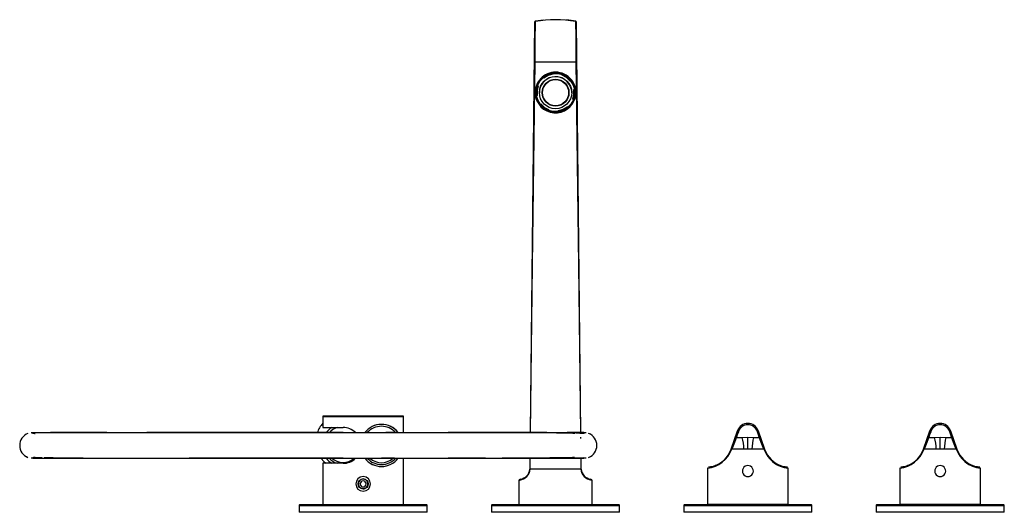
# Paper-space layout '_Bottom' of a CAD drawing. Units: millimetres. Extents: x -293 to 245, y -4 to 265.
import ezdxf

# ---------------------------------------------------------------- set-up
doc = ezdxf.new("R2010")
doc.units = ezdxf.units.MM
doc.header["$PDSIZE"] = -1

psp = doc.layouts.new('_Bottom')

# ---------------------------------------------------------------- linework, layer by layer
at = {"color": 7, "linetype": 'Continuous', "lineweight": 25}
for p, q in [((-11.45, 263.46), (-13.8, 39.5)), ((-10.95, 263.93), (-11.06, 264.04)), ((11.06, 264.04), (10.95, 263.93)), ((13.8, 39.41), (11.45, 263.46)), ((-11.18, 241.82), (11.18, 241.82)), ((-5.03, 234.32), (-6.73, 233.24)), ((-6.38, 232.94), (-6.71, 233.18)), ((-1.53, 235.09), (-1.49, 235.5)), ((3.66, 235.04), (3.59, 234.42)), ((3.63, 234.96), (3.59, 234.55)), ((3.66, 235.15), (3.66, 235.04)), ((7.88, 231.43), (8.26, 231.6)), ((-9.91, 229.03), (-9.91, 229.14)), ((-9.91, 229.03), (-9.41, 228.66)), ((-9.41, 228.79), (-9.75, 229.03)), ((10.35, 226.9), (9.97, 226.74)), ((10.54, 226.86), (9.97, 226.61)), ((-10.7, 225.01), (-10.7, 225)), ((-10.54, 223.26), (-10.54, 223.15)), ((-10.35, 223.36), (-9.97, 223.52)), ((-10.1, 225.13), (-10.1, 225.01)), ((-9.97, 223.4), (-10.01, 225.01)), ((-7.35, 225.06), (-7.35, 224.94)), ((7.35, 224.94), (7.35, 225.06)), ((9.41, 221.47), (9.75, 221.23)), ((9.97, 221.21), (9.91, 220.99)), ((9.91, 220.99), (9.91, 221.1)), ((10.1, 225.01), (10.1, 225.13)), ((10.7, 225), (10.7, 225.01)), ((-8.74, 218.85), (-8.39, 218.48)), ((-8.45, 218.46), (-8.45, 218.56)), ((-7.88, 218.83), (-8.26, 218.66)), ((-8.25, 218.54), (-7.88, 218.71)), ((-7.88, 218.83), (-7.88, 218.71)), ((-3.66, 215.09), (-3.66, 214.98)), ((-3.63, 215.3), (-3.59, 215.71)), ((1.47, 214.44), (1.53, 215.05)), ((1.53, 215.17), (1.49, 214.76)), ((1.53, 215.17), (1.53, 215.05)), ((6.71, 217.08), (6.38, 217.32)), ((6.38, 217.32), (6.38, 217.2)), ((6.88, 216.83), (6.38, 217.2)), ((6.88, 216.94), (6.88, 216.83)), ((1.47, 214.44), (1.47, 214.54)), ((-83.2, 48.5), (-126.8, 48.5)), ((-127, 48.3), (-127, 42.25)), ((-127, 48.3), (-83, 48.3)), ((-83, 39.46), (-83, 48.3)), ((-244.91, 39.5), (-275.65, 39.5)), ((-127, 42.25), (-116, 42.25)), ((-122.11, 39.49), (-121.97, 39.61)), ((-116, 39.5), (-119.9, 39.5)), ((-101.34, 39.49), (-101.2, 39.61)), ((-87.91, 39.5), (-88.29, 39.5)), ((-4.73, 39.5), (-58.51, 39.5)), ((13.53, 39.31), (12.77, 39.31)), ((95.86, 30.5), (99.33, 40.48)), ((110.67, 40.48), (114.14, 30.5)), ((200.86, 30.5), (204.33, 40.48)), ((215.67, 40.48), (219.14, 30.5)), ((13.83, 36.21), (13.82, 36.95)), ((98.78, 36.9), (98.69, 36.65)), ((98.78, 36.9), (101.91, 36.9)), ((101.91, 36.9), (105, 36.95)), ((105, 36.95), (108.09, 36.9)), ((105, 30.5), (105, 36.95)), ((108.09, 36.9), (111.22, 36.9)), ((111.31, 36.65), (111.22, 36.9)), ((203.78, 36.9), (203.69, 36.65)), ((203.78, 36.9), (206.91, 36.9)), ((206.91, 36.9), (210, 36.95)), ((210, 36.95), (213.09, 36.9)), ((210, 30.5), (210, 36.95)), ((213.09, 36.9), (216.22, 36.9)), ((216.31, 36.65), (216.22, 36.9)), ((96.19, 30.52), (96.13, 30.34)), ((107.15, 30.5), (96.27, 30.5)), ((113.87, 30.34), (113.81, 30.52)), ((201.19, 30.52), (201.13, 30.34)), ((212.15, 30.5), (201.27, 30.5)), ((218.87, 30.34), (218.81, 30.52)), ((-116, 25.5), (-199.99, 25.5)), ((-127, 22.75), (-127, 0)), ((-116, 22.75), (-127, 22.75)), ((-87.95, 25.5), (-90.05, 25.5)), ((-83, 0), (-83, 25.5)), ((-38.15, 25.5), (-58.51, 25.5)), ((-32.45, 25.63), (-30.87, 25.64)), ((-13.94, 25.74), (-14, 19.98)), ((-13.85, 19.99), (-13.78, 25.5)), ((-4.76, 25.5), (-13.78, 25.5)), ((13.78, 25.5), (13.85, 19.99)), ((14, 19.98), (13.94, 25.5)), ((87.62, 21.71), (87.17, 21.51)), ((192.62, 21.71), (192.17, 21.51)), ((83.23, 20.18), (83, 20.05)), ((83, 20.05), (83, 0.5)), ((127, 0.5), (127, 20.05)), ((188.23, 20.18), (188, 20.05)), ((188, 20.05), (188, 0.5)), ((232, 0.5), (232, 20.05)), ((-20, 13.11), (-20, 0)), ((19.56, 13.6), (20, 13.11)), ((20, 0), (20, 13.11)), ((-70.3, 0), (-139.7, 0)), ((34.7, 0), (-34.7, 0)), ((139.7, 0), (70.3, 0)), ((83, 0.5), (127, 0.5)), ((244.7, 0), (175.3, 0)), ((188, 0.5), (232, 0.5)), ((-140, -0.3), (-140, -4)), ((-140, -0.3), (-70, -0.3)), ((-70, -4), (-140, -4)), ((-70, -4), (-70, -0.3)), ((-35, -0.3), (-35, -4)), ((-35, -0.3), (35, -0.3)), ((35, -4), (-35, -4)), ((35, -4), (35, -0.3)), ((70, -0.3), (70, -4)), ((70, -0.3), (140, -0.3)), ((140, -4), (70, -4)), ((140, -4), (140, -0.3)), ((175, -0.3), (175, -4)), ((175, -0.3), (245, -0.3)), ((245, -4), (175, -4)), ((245, -4), (245, -0.3))]:
    psp.add_line(p, q, dxfattribs=at)
at = {"color": 7, "linetype": 'Continuous'}
psp.add_line((0, 0), (4.03, 0), dxfattribs=at)
at = {"color": 7, "linetype": 'Continuous', "lineweight": 25, "flags": 128}
for points in [[(-11.18, 241.82), (-11.13, 246.01), (-11.1, 249.12), (-11.08, 250.96), (-11.07, 252.65), (-11.05, 254.2), (-11.04, 255.61), (-11.02, 257.59), (-11, 259.33), (-10.98, 260.84), (-10.96, 262.65), (-10.95, 263.93)], [(-6.44, 264.59), (-7.95, 264.49), (-11.06, 264.02)], [(10.95, 263.93), (10.96, 262.65), (10.98, 260.84), (11.01, 258.49), (11.04, 255.61), (11.06, 253.7), (11.08, 251.54), (11.1, 249.12), (11.12, 247.7), (11.13, 246.01), (11.15, 244.05), (11.18, 241.82)], [(-13.61, 39.5), (-12.52, 130.91), (-11.18, 241.82)], [(11.18, 241.82), (12.52, 130.91), (13.61, 39.39)], [(-9.91, 229.14), (-8.65, 231.4), (-6.88, 233.29)], [(-9.75, 229.03), (-8.3, 231.54), (-6.71, 233.18)], [(-6.88, 233.18), (-4.34, 234.76), (-1.47, 235.58)], [(-4.26, 234.56), (-6.49, 233.22), (-6.56, 233.15)], [(-1.53, 235.09), (-4.1, 234.34), (-6.38, 232.94)], [(-1.43, 235.31), (-2.11, 235.25), (-4.26, 234.56)], [(-1.49, 235.5), (1.42, 235.51), (3.63, 234.96)], [(-1.47, 235.69), (1.13, 235.73), (3.66, 235.15)], [(7.88, 231.43), (5.94, 233.27), (3.59, 234.55)], [(3.66, 235.04), (6.3, 233.64), (8.31, 231.69)], [(8.26, 231.6), (9.72, 229.09), (10.35, 226.9)], [(8.45, 231.67), (9.78, 229.45), (10.54, 226.97)], [(-10.54, 223.15), (-10.64, 226.13), (-9.91, 229.03)], [(-9.41, 228.79), (-10.04, 226.19), (-9.97, 223.52)], [(9.41, 221.47), (10.04, 224.07), (9.97, 226.74)], [(10.55, 226.58), (10.64, 223.88), (10.21, 222.19)], [(-8.45, 218.56), (-9.78, 220.78), (-10.54, 223.26)], [(-8.26, 218.66), (-9.72, 221.17), (-10.35, 223.36)], [(9.75, 221.23), (8.3, 218.72), (6.71, 217.08)], [(9.91, 221.1), (8.65, 218.83), (6.88, 216.94)], [(10.01, 225), (10.04, 223.94), (9.41, 221.35)], [(-3.66, 214.98), (-6.3, 216.38), (-8.45, 218.46)], [(-7.88, 218.83), (-5.94, 216.99), (-3.59, 215.71)], [(-3.59, 215.59), (-5.94, 216.86), (-7.88, 218.71)], [(-7.37, 217.42), (-6.58, 216.59), (-3.84, 215.04), (-0.78, 214.36), (2.35, 214.59), (5.28, 215.72), (6.05, 216.32)], [(1.47, 214.54), (-1.13, 214.5), (-3.66, 215.09)], [(1.49, 214.76), (-1.42, 214.75), (-3.63, 215.3)], [(6.88, 216.83), (4.34, 215.25), (1.47, 214.44)], [(1.53, 215.17), (4.1, 215.92), (6.38, 217.32)], [(6.38, 217.2), (4.1, 215.8), (1.53, 215.05)], [(16.8, 39.31), (15.38, 39.32), (13.08, 39.33), (9.99, 39.34), (6.22, 39.34), (1.85, 39.35), (-3.03, 39.36), (-8.34, 39.36), (-14, 39.37), (-19.93, 39.37), (-26.05, 39.38), (-32.3, 39.38), (-38.6, 39.38), (-46.1, 39.39), (-53.42, 39.39), (-60.45, 39.39), (-67.15, 39.39), (-73.9, 39.39), (-85.45, 39.39), (-97.26, 39.39), (-109.27, 39.39), (-118.34, 39.39), (-127.44, 39.39), (-136.54, 39.39), (-145.61, 39.39), (-152.11, 39.39), (-159.26, 39.39), (-167.03, 39.39), (-175.38, 39.39), (-184.26, 39.38), (-193.6, 39.38), (-203.3, 39.38), (-213.26, 39.38), (-223.33, 39.38), (-230.86, 39.37), (-238.27, 39.37), (-245.48, 39.37), (-252.37, 39.37), (-258.82, 39.36), (-264.74, 39.36), (-270.08, 39.36), (-274.78, 39.35), (-278.78, 39.35), (-282.05, 39.35), (-284.53, 39.34), (-286.19, 39.34)], [(-285.4, 39.5), (-285.38, 39.5), (-284.44, 39.5), (-282.57, 39.5), (-279.78, 39.5), (-276.03, 39.5), (-271.26, 39.5), (-265.44, 39.5), (-259.45, 39.5), (-252.6, 39.5), (-244.9, 39.5), (-236.41, 39.5), (-227.22, 39.5), (-217.59, 39.5), (-207.44, 39.5), (-196.84, 39.5), (-185.88, 39.5), (-174.41, 39.5), (-162.73, 39.5), (-150.91, 39.5), (-139.04, 39.5), (-127.18, 39.5), (-115.62, 39.5), (-104.22, 39.5), (-93.03, 39.5), (-82.13, 39.5), (-70.22, 39.5), (-58.86, 39.5), (-48.13, 39.5), (-38.14, 39.5), (-28.97, 39.5), (-20.66, 39.5), (-13.63, 39.5), (-7.36, 39.5), (-1.86, 39.5), (2.89, 39.5), (6.88, 39.5), (10.86, 39.5), (13.63, 39.5), (15.19, 39.5), (15.41, 39.5)], [(-120.58, 39.5), (-122.42, 39.5), (-126.1, 39.5), (-130.56, 39.5), (-135.9, 39.5), (-142.18, 39.5), (-149.49, 39.5), (-158.01, 39.5), (-167.5, 39.5), (-177.78, 39.5), (-188.67, 39.5), (-199.99, 39.5), (-211.57, 39.5), (-223.12, 39.5)], [(-119.55, 39.49), (-119.85, 39.49), (-121.55, 39.47), (-123.51, 39.45), (-125.69, 39.43), (-128.04, 39.42), (-130.5, 39.4), (-133.31, 39.39), (-136.05, 39.39)], [(-88.81, 39.5), (-89.81, 39.5), (-91.13, 39.5), (-92.36, 39.5), (-92.61, 39.5)], [(-61.7, 39.39), (-64.93, 39.39), (-68.38, 39.4), (-71.92, 39.41), (-75.44, 39.42), (-78.44, 39.43), (-81.21, 39.45), (-83.72, 39.46), (-85.93, 39.47), (-87.86, 39.49), (-88.64, 39.49)], [(10.63, 38.99), (9.48, 39.05), (7.31, 39.11), (4.76, 39.17), (0.62, 39.24), (-3.85, 39.29), (-8.45, 39.33), (-13, 39.35), (-15.79, 39.36)], [(-9.55, 39.35), (-10.84, 39.36), (-13.73, 39.37)], [(15.47, 39.5), (15.55, 39.5), (14.72, 39.5), (12.81, 39.5), (9.93, 39.5), (6.32, 39.5)], [(16.02, 39.41), (16.04, 39.4), (15.79, 39.25), (15.15, 39.02)], [(99.81, 39.96), (99.21, 38.2), (98.78, 36.9)], [(99.33, 40.48), (99.32, 40.4), (99.33, 40.32), (99.37, 40.24), (99.43, 40.16), (99.5, 40.09), (99.59, 40.03), (99.7, 39.98), (99.81, 39.96)], [(110.67, 40.48), (110.68, 40.4), (110.67, 40.32), (110.63, 40.24), (110.57, 40.16), (110.5, 40.09), (110.41, 40.03), (110.3, 39.98), (110.19, 39.96)], [(111.22, 36.9), (110.79, 38.2), (110.19, 39.96)], [(204.81, 39.96), (204.21, 38.2), (203.78, 36.9)], [(204.33, 40.48), (204.32, 40.4), (204.33, 40.32), (204.37, 40.24), (204.43, 40.16), (204.5, 40.09), (204.59, 40.03), (204.7, 39.98), (204.81, 39.96)], [(215.67, 40.48), (215.68, 40.4), (215.67, 40.32), (215.63, 40.24), (215.57, 40.16), (215.5, 40.09), (215.41, 40.03), (215.3, 39.98), (215.19, 39.96)], [(216.22, 36.9), (215.79, 38.2), (215.19, 39.96)], [(98.69, 36.65), (98.24, 35.52), (97.67, 34.05), (97.01, 32.36), (96.27, 30.5)], [(98.69, 36.65), (100.48, 36.82), (101.91, 36.9)], [(108.09, 36.9), (109.9, 36.79), (111.31, 36.65)], [(113.73, 30.5), (112.99, 32.36), (112.33, 34.05), (111.76, 35.52), (111.31, 36.65)], [(203.69, 36.65), (203.24, 35.52), (202.67, 34.05), (202.01, 32.36), (201.27, 30.5)], [(203.69, 36.65), (205.48, 36.82), (206.91, 36.9)], [(213.09, 36.9), (214.9, 36.79), (216.31, 36.65)], [(218.73, 30.5), (217.99, 32.36), (217.33, 34.05), (216.76, 35.52), (216.31, 36.65)], [(87.63, 21.69), (86, 21.07), (84.59, 20.73), (83.73, 20.58), (83.44, 20.55), (83.73, 20.58), (84.59, 20.73), (86, 21.07), (87.87, 21.77), (90.08, 23.01), (92.36, 24.89), (94.37, 27.43), (95.86, 30.5)], [(95.95, 30.77), (95.96, 30.71), (96.01, 30.64), (96.09, 30.58), (96.19, 30.52)], [(96.27, 30.5), (96.23, 30.51), (96.19, 30.52)], [(113.73, 30.5), (110.5, 30.5), (107.15, 30.5)], [(113.81, 30.52), (113.76, 30.51), (113.73, 30.5)], [(114.14, 30.5), (115.63, 27.43), (117.64, 24.89), (119.92, 23.01), (122.13, 21.77), (124, 21.07), (125.41, 20.73), (126.27, 20.58), (126.56, 20.55), (126.27, 20.58), (125.41, 20.73), (124, 21.07), (122.34, 21.7)], [(192.63, 21.69), (191, 21.07), (189.59, 20.73), (188.73, 20.58), (188.44, 20.55), (188.73, 20.58), (189.59, 20.73), (191, 21.07), (192.87, 21.77), (195.08, 23.01), (197.36, 24.89), (199.37, 27.43), (200.86, 30.5)], [(200.95, 30.77), (200.96, 30.71), (201.01, 30.64), (201.09, 30.58), (201.19, 30.52)], [(201.27, 30.5), (201.23, 30.51), (201.19, 30.52)], [(218.73, 30.5), (215.5, 30.5), (212.15, 30.5)], [(218.81, 30.52), (218.76, 30.51), (218.73, 30.5)], [(219.14, 30.5), (220.63, 27.43), (222.64, 24.89), (224.92, 23.01), (227.13, 21.77), (229, 21.07), (230.41, 20.73), (231.27, 20.58), (231.56, 20.55), (231.27, 20.58), (230.41, 20.73), (229, 21.07), (227.34, 21.7)], [(-288.82, 26.39), (-288.85, 26.37), (-288.47, 26.25)], [(-286.19, 25.66), (-284.24, 25.66), (-281.26, 25.65), (-277.34, 25.64), (-272.56, 25.64), (-267.01, 25.63), (-260.81, 25.63), (-254.05, 25.63), (-246.86, 25.62), (-239.4, 25.62), (-231.84, 25.62), (-224.3, 25.62), (-216.89, 25.61), (-208.31, 25.61), (-200.19, 25.61), (-192.61, 25.61), (-185.13, 25.61), (-177.61, 25.61), (-168.18, 25.61), (-158.77, 25.61), (-149.42, 25.61), (-140.18, 25.61), (-132.89, 25.61), (-125.71, 25.61), (-118.65, 25.61), (-111.73, 25.61), (-104.41, 25.61), (-97.76, 25.61), (-90.64, 25.61), (-83.09, 25.62), (-75.18, 25.62), (-66.96, 25.62), (-58.52, 25.62), (-49.95, 25.63), (-41.38, 25.63), (-32.94, 25.63), (-24.77, 25.64), (-16.99, 25.64), (-9.73, 25.65), (-4.67, 25.65), (-0.01, 25.66), (4.21, 25.66), (7.93, 25.67), (11.1, 25.67), (13.68, 25.68), (15.6, 25.69), (16.8, 25.69)], [(-285.4, 25.5), (-285.38, 25.5), (-284.44, 25.5), (-282.57, 25.5), (-279.78, 25.5), (-276.03, 25.5), (-271.26, 25.5), (-265.44, 25.5), (-259.45, 25.5), (-252.6, 25.5), (-244.9, 25.5), (-236.41, 25.5), (-227.22, 25.5), (-217.59, 25.5), (-207.44, 25.5), (-196.84, 25.5), (-185.88, 25.5), (-174.41, 25.5), (-162.73, 25.5), (-150.91, 25.5), (-139.04, 25.5), (-127.18, 25.5), (-115.62, 25.5), (-104.22, 25.5), (-93.03, 25.5), (-82.13, 25.5), (-70.22, 25.5), (-58.86, 25.5), (-48.13, 25.5), (-38.14, 25.5), (-28.97, 25.5), (-20.66, 25.5), (-13.63, 25.5), (-7.36, 25.5), (-1.86, 25.5), (2.89, 25.5), (6.88, 25.5), (10.86, 25.5), (13.63, 25.5), (15.19, 25.5), (15.41, 25.5)], [(-284.03, 25.97), (-282.94, 25.93), (-280.25, 25.86)], [(-279.07, 25.97), (-277.48, 25.91), (-274.22, 25.83), (-270.46, 25.76), (-266.36, 25.71), (-262.1, 25.68), (-257.78, 25.65), (-256.15, 25.64)], [(-260.43, 25.65), (-260, 25.65), (-255.6, 25.63), (-255.11, 25.63)], [(-153.58, 25.61), (-152.71, 25.61), (-149.62, 25.61), (-146.4, 25.6), (-143.09, 25.6), (-139.75, 25.59), (-136.44, 25.57), (-133.21, 25.56), (-130.09, 25.55), (-127.16, 25.53), (-124.6, 25.52), (-122.3, 25.51), (-122.05, 25.51)], [(-127.95, 25.41), (-126.51, 23.76), (-125.38, 22.75)], [(-90.13, 25.5), (-91.13, 25.5), (-92.36, 25.5), (-93.57, 25.5), (-94.57, 25.5), (-95, 25.5)], [(-90.4, 25.51), (-90.06, 25.51), (-88.67, 25.53), (-87.1, 25.55), (-85.32, 25.57), (-83.36, 25.59), (-81.22, 25.6), (-78.92, 25.61), (-76.49, 25.61), (-71.74, 25.61), (-66.55, 25.61), (-61.09, 25.61), (-55.49, 25.61), (-52.62, 25.61), (-49.76, 25.61), (-46.91, 25.61), (-43.78, 25.61), (-40.24, 25.62), (-36.36, 25.63), (-35.91, 25.63)], [(-61.94, 25.62), (-59.89, 25.62), (-51.5, 25.63), (-43.1, 25.63), (-34.84, 25.63), (-26.85, 25.64), (-19.26, 25.64), (-12.17, 25.65), (-7.24, 25.65), (-2.69, 25.66), (1.41, 25.66), (5.02, 25.67), (8.09, 25.67), (10.57, 25.68), (12.4, 25.69), (13.53, 25.69)], [(-29.16, 25.66), (-27.46, 25.66), (-22.49, 25.69), (-17.74, 25.71), (-12.86, 25.75), (-7.95, 25.79), (-3.14, 25.83), (1.41, 25.89), (4.39, 25.94), (7.04, 25.99), (9.28, 26.05), (10.39, 26.09)], [(15.47, 25.5), (15.55, 25.5), (14.72, 25.5), (12.81, 25.5), (9.93, 25.5), (6.33, 25.5)], [(15.15, 25.98), (15.79, 25.75), (16.04, 25.6), (16.02, 25.59)], [(127, 20.05), (126.64, 20.26), (125.57, 20.57), (123.9, 21.08), (122.35, 21.71)], [(232, 20.05), (231.64, 20.26), (230.57, 20.57), (228.9, 21.08), (227.35, 21.71)], [(-14, 19.98), (-14.01, 19.73), (-14.02, 19.53)], [(-13.87, 19.5), (-13.85, 19.77), (-13.85, 19.99)], [(13.87, 19.5), (10.87, 19.5), (7.48, 19.5), (3.81, 19.5), (0, 19.5), (-3.81, 19.5), (-7.48, 19.5), (-10.87, 19.5), (-13.87, 19.5)], [(13.85, 19.99), (13.85, 19.72), (13.87, 19.5)], [(14.02, 19.53), (14.01, 19.78), (14, 19.98)], [(-102.46, 11.5), (-102.57, 12.27), (-102.88, 12.98), (-103.37, 13.57), (-104.01, 13.98), (-104.74, 14.19), (-105.5, 14.15), (-106.21, 13.87), (-106.82, 13.38), (-107.25, 12.75), (-107.49, 12.01), (-107.53, 11.24), (-107.35, 10.49), (-106.98, 9.81), (-106.44, 9.28), (-105.76, 8.92), (-105, 8.8)], [(-19.43, 13.93), (-19.79, 13.73), (-20, 13.11)], [(-20, 13.11), (-19.86, 13.45), (-19.56, 13.6)], [(20, 13.11), (19.79, 13.73), (19.14, 14.1)]]:
    psp.add_lwpolyline(points, dxfattribs=at)
at = {"color": 7, "linetype": 'Continuous', "lineweight": 25}
for centre, radius in [((0.02, 225.11), 8.84), ((0.01, 225.04), 7.34), ((0.01, 225.05), 7.14), ((-105, 11.5), 2.75)]:
    psp.add_circle(centre, radius, dxfattribs=at)
for centre, radius, start, end in [((-10.87, 263.49), 0.581, 108.4804, 183.4556), ((-10.96, 263.44), 0.49, 88.8137, 178.0089), ((0, 201.29), 63.59, 80.0841, 99.9159), ((4.97, 234.6), 30.05, 78.3074, 88.2431), ((10.96, 263.44), 0.49, 1.9911, 91.1863), ((10.87, 263.49), 0.581, 356.5527, 71.5072), ((-11.33, 239.91), 1.92, 85.3631, 100.3525), ((11.33, 239.91), 1.92, 79.6465, 94.6378), ((-0.06, 225.19), 11.04, 89.6761, 183.531), ((0, 225.08), 10.87, 90.0011, 179.963), ((0.01, 224.94), 8.84, 23.9004, 180.031), ((-7.09, 232.77), 0.556, 47.1487, 67.6431), ((4.25, 234.94), 5.76, 172.5218, 174.4248), ((0.03, 225.13), 11.09, 347.4391, 90.168), ((0, 225.08), 10.87, 0.0366, 89.999), ((1.58, 227.02), 7.99, 34.25, 76.132), ((8.4, 234.51), 4.78, 172.3273, 174.6193), ((8.62, 230.9), 0.791, 102.8386, 117.4107), ((-3.12, 225.35), 7.61, 151.7129, 195.5849), ((-3.58, 225.45), 6.96, 150.9242, 197.0497), ((-10.28, 228.37), 0.851, 50.7166, 64.0751), ((1.78, 225.36), 7.06, 356.6475, 26.6707), ((2.37, 224.86), 8.2, 333.8371, 14.8136), ((3.96, 224.88), 6.81, 336.7865, 17.6812), ((10.67, 226.31), 0.673, 101.5465, 118.7028), ((0.01, 225.1), 11.11, 183.0422, 347.6335), ((0, 225.11), 10.87, 180.1105, 359.8894), ((-10.06, 222.57), 0.832, 110.118, 124.7794), ((9.12, 220.29), 1.13, 45.4272, 56.3794), ((-7.91, 217.77), 0.959, 111.0912, 123.8062), ((4.48, 214.39), 8.17, 173.5554, 175.0981), ((6.18, 216.25), 0.98, 44.6121, 57.1945), ((10.75, 213.73), 9.32, 173.6504, 175.0031), ((-126.8, 48.3), 0.2, 90, 180), ((-83.2, 48.3), 0.2, 0, 90), ((-115.96, 34.42), 15, 137.4066, 160.3552), ((-95, 32.5), 11.49, 38.0928, 142.5046), ((-95, 32.5), 11.49, 38.0981, 142.5234), ((-95, 32.5), 11.5, 37.7492, 142.2904), ((105, 38.5), 6, 19.23, 160.77), ((105, 38.3), 5.45, 17.6577, 162.3423), ((210, 38.5), 6, 19.23, 160.77), ((210, 38.3), 5.45, 17.6577, 162.3423), ((-285.52, 32.5), 6.99, 111.0235, 248.9765), ((-283.87, 43.57), 4.55, 245.0012, 268.4078), ((-116, 32.5), 11.49, 121.9394, 142.5071), ((-116, 32.5), 11.49, 121.938, 142.5257), ((-116, 32.5), 10.28, 108.5369, 137.3539), ((-115.74, 33.17), 9.09, 44.1786, 91.6509), ((-95, 32.5), 10.44, 42.599, 137.9518), ((8.13, -144.82), 183.97, 87.7291, 89.0945), ((15.58, 32.5), 6.99, 290.9989, 69.0011), ((98.69, 37.15), 0.493, 164.8766, 269.5694), ((98.78, 37.4), 0.493, 164.8766, 269.5694), ((66.51, 28.44), 36.41, 3.2438, 13.4409), ((143.49, 28.44), 36.41, 166.5591, 176.7562), ((111.22, 37.4), 0.493, 270.4306, 15.1234), ((111.31, 37.15), 0.493, 270.4306, 15.1234), ((203.69, 37.15), 0.493, 164.8766, 269.5694), ((203.78, 37.4), 0.493, 164.8766, 269.5694), ((171.51, 28.44), 36.41, 3.2438, 13.4409), ((248.49, 28.44), 36.41, 166.5591, 176.7562), ((216.22, 37.4), 0.493, 270.4306, 15.1234), ((216.31, 37.15), 0.493, 270.4306, 15.1234), ((81.25, 35.8), 15.85, 276.3414, 339.8423), ((96.24, 30.83), 0.506, 220.4436, 256.8759), ((113.71, 30.86), 0.356, 286.6291, 345.1807), ((113.76, 30.83), 0.506, 283.1241, 319.5564), ((128.76, 35.81), 15.86, 200.1898, 263.6265), ((127.91, 34.79), 14.56, 204.1101, 245.2718), ((186.25, 35.8), 15.85, 276.3414, 339.8423), ((201.24, 30.83), 0.506, 220.4436, 256.8759), ((218.71, 30.86), 0.356, 286.6291, 345.1807), ((218.76, 30.83), 0.506, 283.1241, 319.5564), ((233.76, 35.81), 15.86, 200.1898, 263.6265), ((232.91, 34.79), 14.56, 204.1101, 245.2718), ((-283.87, 21.43), 4.55, 91.5922, 114.9988), ((-116, 32.5), 11.49, 217.4737, 238.0606), ((-116, 32.5), 11.49, 217.4936, 238.062), ((-116, 32.5), 10.28, 222.803, 251.4631), ((-116, 32.5), 9.28, 227.2835, 310.9982), ((-115.75, 31.85), 9.1, 268.4008, 315.7702), ((-95, 32.5), 11.49, 217.4733, 322.53), ((-95, 32.5), 11.49, 217.4938, 322.5358), ((-95, 32.5), 11.5, 217.7361, 322.6526), ((-95, 32.5), 10.44, 221.9644, 318.2812), ((-95, 32.5), 9.44, 228.4301, 311.9977), ((-20.4, 20.11), 6.56, 277.3351, 354.692), ((-20, 20.04), 6, 278.2123, 355.1603), ((-13.86, 19.9), 0.402, 246.9211, 269.0376), ((-13.87, 19.45), 0.541, 87.1924, 103.6847), ((13.87, 19.46), 0.532, 76.1838, 92.939), ((13.86, 19.91), 0.408, 270.9585, 292.933), ((20.42, 20.13), 6.58, 185.4694, 262.519), ((20, 20.04), 6, 184.839, 261.7884), ((105, 18.5), 3, 89.9967, 270.0033), ((105, 18.5), 3, 269.9967, 90.0033), ((210, 18.5), 3, 89.9967, 270.0033), ((210, 18.5), 3, 269.9967, 90.0033), ((-105, 11.5), 4, 270.0024, 179.9976), ((-105, 11.5), 4, 180.0069, 269.9931), ((-105, 11.5), 1.65, 90.0416, 179.9543), ((-105, 11.5), 1.65, 179.9986, 89.9973), ((-105.07, 11.41), 2.61, 271.5584, 1.9783), ((-19.07, 13.61), 0.493, 98.8339, 180.8467), ((19.07, 13.61), 0.493, 359.1437, 81.1757), ((-139.7, -0.3), 0.3, 90, 180), ((-70.3, -0.3), 0.3, 360, 90), ((-34.7, -0.3), 0.3, 90, 180), ((34.7, -0.3), 0.3, 360, 90), ((175.3, -0.3), 0.3, 90, 180), ((244.7, -0.3), 0.3, 360, 90), ((70.3, -0.3), 0.3, 90, 180), ((139.7, -0.3), 0.3, 0, 90)]:
    psp.add_arc(centre, radius, start, end, dxfattribs=at)
at = {"color": 7, "linetype": 'Continuous'}
psp.add_point((0, 0), dxfattribs=at)

doc.saveas('drawing.dxf')
